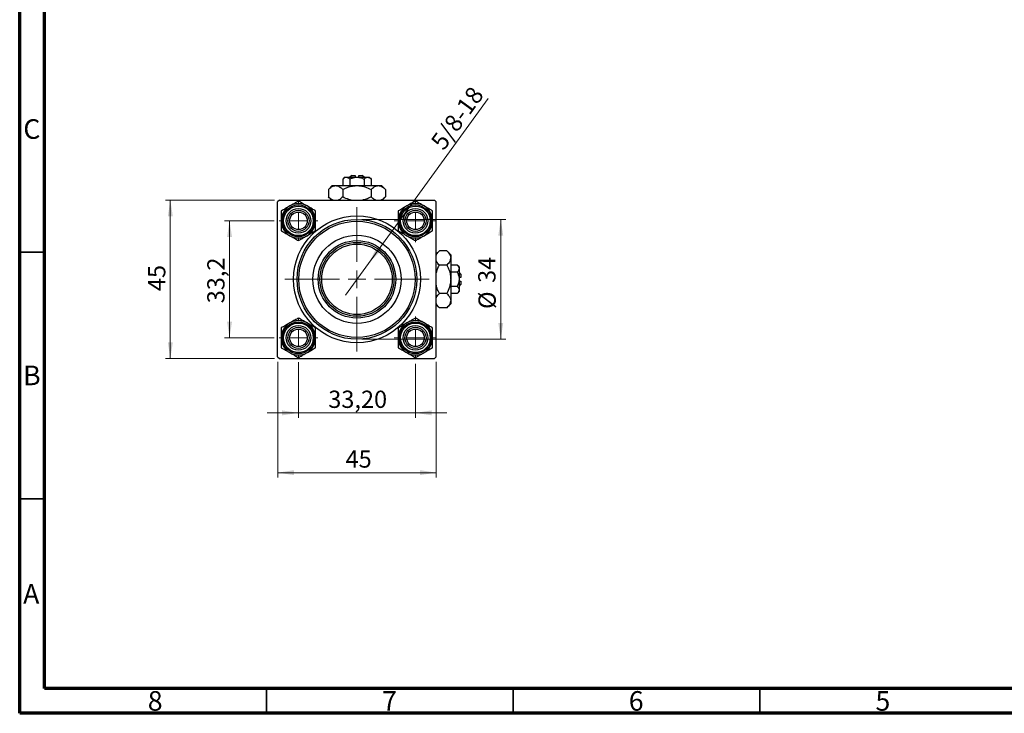
# Model space of a CAD drawing. Units: millimetres. Extents: x 15 to 416, y 5 to 292.
# Drawn here: x 15 to 215, y 5 to 146 of the extents above; entities that cross this region are included whole.
import ezdxf

# ---------------------------------------------------------------- set-up
doc = ezdxf.new("R2010")
doc.units = ezdxf.units.MM
doc.styles.add('SLDTEXTSTYLE0', font='TXT', dxfattribs={"width": 0.75})
doc.dimstyles.new('SLDDIMSTYLE1', dxfattribs={"dimtxt": 3.5, "dimasz": 3.302, "dimexe": 0, "dimexo": 0.0625, "dimgap": 0.875, "dimtad": 1, "dimdec": 0, "dimlfac": 1.4, "dimrnd": 1e-09, "dimzin": 12, "dimdsep": 46, "dimtxsty": 'SLDTEXTSTYLE0', "dimsah": 1, "dimcen": 0.09, "dimadec": 0, "dimazin": 3, "dimtfac": 1, "dimtdec": 0, "dimtmove": 0, "dimatfit": 0, "dimfxl": 1, "dimfrac": 2, "dimtolj": 1, "dimtzin": 12, "dimarcsym": 0})
doc.dimstyles.new('SLDDIMSTYLE2', dxfattribs={"dimtxt": 3.5, "dimasz": 3.302, "dimexe": 0, "dimexo": 0.0625, "dimgap": 0.875, "dimtad": 1, "dimlfac": 1.4, "dimrnd": 1e-09, "dimzin": 12, "dimdsep": 46, "dimtxsty": 'SLDTEXTSTYLE0', "dimsah": 1, "dimcen": 0.09, "dimadec": 0, "dimazin": 3, "dimtfac": 1, "dimtmove": 0, "dimatfit": 0, "dimfxl": 1, "dimfrac": 2, "dimtolj": 1, "dimtzin": 12, "dimarcsym": 0})
doc.dimstyles.new('SLDDIMSTYLE3', dxfattribs={"dimtxt": 3.5, "dimasz": 3.302, "dimexe": 0, "dimexo": 0.0625, "dimgap": 0.875, "dimtad": 1, "dimdec": 0, "dimlfac": 1.4, "dimrnd": 1e-09, "dimzin": 12, "dimdsep": 46, "dimtxsty": 'SLDTEXTSTYLE0', "dimsah": 1, "dimcen": 0.09, "dimadec": 0, "dimazin": 3, "dimtfac": 1, "dimtdec": 0, "dimtofl": 0, "dimtmove": 0, "dimatfit": 3, "dimfxl": 1, "dimfrac": 2, "dimtolj": 1, "dimtzin": 12, "dimarcsym": 0})
doc.dimstyles.new('SLDDIMSTYLE4', dxfattribs={"dimtxt": 3.5, "dimasz": 3.302, "dimexe": 0, "dimexo": 0.0625, "dimgap": 0.875, "dimtad": 1, "dimdec": 1, "dimlfac": 1.4, "dimrnd": 1e-09, "dimzin": 12, "dimdsep": 46, "dimtxsty": 'SLDTEXTSTYLE0', "dimsah": 1, "dimcen": 0.09, "dimadec": 0, "dimazin": 3, "dimtfac": 1, "dimtdec": 1, "dimtmove": 0, "dimatfit": 0, "dimfxl": 1, "dimfrac": 2, "dimtolj": 1, "dimtzin": 12, "dimarcsym": 0})
doc.dimstyles.new('SLDDIMSTYLE5', dxfattribs={"dimtxt": 3.5, "dimasz": 3.302, "dimexe": 0, "dimexo": 0.0625, "dimgap": 0.875, "dimtad": 1, "dimlfac": 1.4, "dimrnd": 1e-09, "dimzin": 12, "dimdsep": 46, "dimtxsty": 'SLDTEXTSTYLE0', "dimblk1": 'NONE', "dimsah": 1, "dimcen": 0, "dimadec": 0, "dimazin": 3, "dimtfac": 1, "dimtmove": 0, "dimatfit": 3, "dimldrblk": 'NONE', "dimfxl": 1, "dimfrac": 2, "dimtolj": 1, "dimtzin": 12, "dimarcsym": 0})

# ---------------------------------------------------------------- blocks, each defined once
blk = doc.blocks.new('_D_5')
at = {"color": 7, "linetype": 'Continuous', "lineweight": 0}
for p, q in [((67.29, 76.27), (67.29, 52.79)), ((99.43, 76.27), (99.43, 52.79)), ((67.29, 53.79), (99.43, 53.79))]:
    blk.add_line(p, q, dxfattribs=at)
at = {"color": 7, "linetype": 'Continuous', "lineweight": 18}
for points in [[(67.29, 53.79), (70.59, 53.29), (70.59, 54.3)], [(99.43, 53.79), (96.13, 54.3), (96.13, 53.29)]]:
    blk.add_solid(points, dxfattribs=at)
at = {"color": 7, "linetype": 'Continuous', "lineweight": 18, "insert": (81.05, 58.31), "char_height": 3.5, "attachment_point": 1, "style": 'SLDTEXTSTYLE0'}
blk.add_mtext('45', dxfattribs=at)
blk = doc.blocks.new('_D_6')
at = {"color": 7, "linetype": 'Continuous', "lineweight": 0}
for p, q in [((66.64, 109.06), (44.53, 109.06)), ((45.53, 76.92), (45.53, 109.06)), ((66.64, 76.92), (44.53, 76.92))]:
    blk.add_line(p, q, dxfattribs=at)
at = {"color": 7, "linetype": 'Continuous', "lineweight": 18}
for points in [[(45.53, 109.06), (45.03, 105.76), (46.04, 105.76)], [(45.53, 76.92), (46.04, 80.22), (45.03, 80.22)]]:
    blk.add_solid(points, dxfattribs=at)
at = {"color": 7, "linetype": 'Continuous', "lineweight": 18, "insert": (41.02, 90.6), "char_height": 3.5, "attachment_point": 1, "rotation": 90, "style": 'SLDTEXTSTYLE0'}
blk.add_mtext('45', dxfattribs=at)
blk = doc.blocks.new('_D_7')
at = {"color": 7, "linetype": 'Continuous', "lineweight": 0}
for p, q in [((66.57, 104.85), (56.53, 104.85)), ((57.53, 81.13), (57.53, 104.85)), ((66.57, 81.13), (56.53, 81.13))]:
    blk.add_line(p, q, dxfattribs=at)
at = {"color": 7, "linetype": 'Continuous', "lineweight": 18}
for points in [[(57.53, 104.85), (57.03, 101.54), (58.04, 101.54)], [(57.53, 81.13), (58.04, 84.43), (57.03, 84.43)]]:
    blk.add_solid(points, dxfattribs=at)
at = {"color": 7, "linetype": 'Continuous', "lineweight": 18, "insert": (53.02, 88.13), "char_height": 3.5, "attachment_point": 1, "rotation": 90, "style": 'SLDTEXTSTYLE0'}
blk.add_mtext('33,2', dxfattribs=at)
blk = doc.blocks.new('_D_8')
at = {"color": 7, "linetype": 'Continuous', "lineweight": 0}
for p, q in [((84.36, 105.13), (113.51, 105.13)), ((112.51, 105.13), (112.51, 80.85)), ((84.36, 80.85), (113.51, 80.85))]:
    blk.add_line(p, q, dxfattribs=at)
at = {"color": 7, "linetype": 'Continuous', "lineweight": 18}
for points in [[(112.51, 105.13), (112, 101.83), (113.01, 101.83)], [(112.51, 80.85), (113.01, 84.15), (112, 84.15)]]:
    blk.add_solid(points, dxfattribs=at)
at = {"color": 7, "linetype": 'Continuous', "lineweight": 18, "char_height": 3.5, "attachment_point": 1, "rotation": 90, "style": 'SLDTEXTSTYLE0'}
for s, insert in [('34', (107.94, 92.26)), ('%%c', (107.99, 86.98))]:
    blk.add_mtext(s, dxfattribs=dict(at, insert=insert))
blk = doc.blocks.new('_D_9')
at = {"color": 7, "linetype": 'Continuous', "lineweight": 0}
for p, q in [((71.5, 76.2), (71.5, 64.91)), ((95.22, 75.85), (95.22, 64.91)), ((71.5, 65.91), (65.15, 65.91)), ((71.5, 65.91), (95.22, 65.91)), ((95.22, 65.91), (101.57, 65.91))]:
    blk.add_line(p, q, dxfattribs=at)
at = {"color": 7, "linetype": 'Continuous', "lineweight": 18}
for points in [[(71.5, 65.91), (68.2, 66.42), (68.2, 65.41)], [(95.22, 65.91), (98.52, 65.41), (98.52, 66.42)]]:
    blk.add_solid(points, dxfattribs=at)
at = {"color": 7, "linetype": 'Continuous', "lineweight": 18, "insert": (77.54, 70.42), "char_height": 3.5, "attachment_point": 1, "style": 'SLDTEXTSTYLE0'}
blk.add_mtext('33,20', dxfattribs=at)
blk = doc.blocks.new('_D_10')
at = {"color": 7, "linetype": 'Continuous', "lineweight": 0}
for q in [(109.94, 129.62), (81.03, 89.78)]:
    blk.add_line((85.69, 96.2), q, dxfattribs=at)
at = {"color": 7, "linetype": 'Continuous', "lineweight": 18}
blk.add_solid([(85.69, 96.2), (88.04, 98.57), (87.22, 99.17)], dxfattribs=at)
at = {"color": 7, "linetype": 'Continuous', "lineweight": 18, "insert": (98.11, 120.99), "char_height": 3.5, "attachment_point": 1, "rotation": 54.03, "style": 'SLDTEXTSTYLE0'}
blk.add_mtext('5/8-18', dxfattribs=at)
blk = doc.blocks.new('_None')
blk = doc.blocks.new('SW_CENTERMARKSYMBOL_1')
at = {"color": 0, "linetype": 'Continuous', "lineweight": 18}
for p, q in [((0, 3.57), (0, 4.29)), ((-3.57, 0), (-4.29, 0)), ((0, 0), (-1.79, 0)), ((0, 0), (0, 1.79)), ((0, 0), (0, -1.79)), ((0, 0), (1.79, 0)), ((3.57, 0), (4.29, 0)), ((0, -3.57), (0, -4.29))]:
    blk.add_line(p, q, dxfattribs=at)
blk = doc.blocks.new('SW_CENTERMARKSYMBOL_2')
at = {"color": 0, "linetype": 'Continuous', "lineweight": 18}
for p, q in [((0, 3.57), (0, 14.64)), ((-3.57, 0), (-14.64, 0)), ((0, 0), (-1.79, 0)), ((0, 0), (0, 1.79)), ((0, 0), (0, -1.79)), ((0, 0), (1.79, 0)), ((3.57, 0), (14.64, 0)), ((0, -3.57), (0, -14.64))]:
    blk.add_line(p, q, dxfattribs=at)
blk = doc.blocks.new('SW_CENTERMARKSYMBOL_3')
at = {"color": 0, "linetype": 'Continuous', "lineweight": 18}
for p, q in [((0, 3.57), (0, 3.93)), ((-3.57, 0), (-3.93, 0)), ((0, 0), (-1.79, 0)), ((0, 0), (0, 1.79)), ((0, 0), (0, -1.79)), ((0, 0), (1.79, 0)), ((3.57, 0), (3.93, 0)), ((0, -3.57), (0, -3.93))]:
    blk.add_line(p, q, dxfattribs=at)
blk = doc.blocks.new('SW_CENTERMARKSYMBOL_4')
at = {"color": 0, "linetype": 'Continuous', "lineweight": 18}
for p, q in [((0, 3.57), (0, 3.93)), ((-3.57, 0), (-3.93, 0)), ((0, 0), (-1.79, 0)), ((0, 0), (0, 1.79)), ((0, 0), (0, -1.79)), ((0, 0), (1.79, 0)), ((3.57, 0), (3.93, 0)), ((0, -3.57), (0, -3.93))]:
    blk.add_line(p, q, dxfattribs=at)
blk = doc.blocks.new('SW_CENTERMARKSYMBOL_5')
at = {"color": 0, "linetype": 'Continuous', "lineweight": 18}
for p, q in [((0, 3.57), (0, 4.29)), ((-3.57, 0), (-4.29, 0)), ((0, 0), (-1.79, 0)), ((0, 0), (0, 1.79)), ((0, 0), (0, -1.79)), ((0, 0), (1.79, 0)), ((3.57, 0), (4.29, 0)), ((0, -3.57), (0, -4.29))]:
    blk.add_line(p, q, dxfattribs=at)

msp = doc.modelspace()

# ---------------------------------------------------------------- linework, layer by layer
at = {"color": 7, "linetype": 'Continuous', "lineweight": 70}
for p, q in [((15, 5), (15, 292)), ((20, 10), (20, 287)), ((410, 10), (20, 10)), ((415, 5), (15, 5))]:
    msp.add_line(p, q, dxfattribs=at)
at = {"color": 7, "linetype": 'Continuous', "lineweight": 25}
for p, q in [((82.2875, 114.06), (81.9303, 113.7029)), ((82.2875, 114.06), (83.0017, 114.06)), ((83.0017, 114.06), (83.0017, 113.7029)), ((83.716, 114.06), (84.4303, 114.06)), ((83.716, 113.7029), (83.716, 114.06)), ((84.7875, 113.7029), (84.4303, 114.06)), ((78.3589, 111.9886), (77.5854, 111.2151)), ((78.3589, 111.9886), (79.0288, 111.9886)), ((79.0288, 111.9886), (83.3589, 111.9886)), ((80.8589, 113.7029), (80.4721, 113.3161)), ((80.4721, 113.3161), (80.4721, 111.9886)), ((80.8589, 113.7029), (81.1938, 113.7029)), ((81.1938, 113.7029), (83.3589, 113.7029)), ((81.9155, 113.3161), (81.9155, 111.9886)), ((83.3589, 113.7029), (85.5239, 113.7029)), ((83.3589, 111.9886), (87.689, 111.9886)), ((84.8023, 113.3161), (84.8023, 111.9886)), ((85.5239, 113.7029), (85.8589, 113.7029)), ((86.2456, 113.3161), (85.8589, 113.7029)), ((86.2456, 113.3161), (86.2456, 111.9886)), ((87.689, 111.9886), (88.3589, 111.9886)), ((89.1324, 111.2151), (88.3589, 111.9886)), ((77.5854, 111.2151), (77.5854, 109.6906)), ((80.4721, 111.2151), (80.4721, 109.6906)), ((86.2456, 111.2151), (86.2456, 109.6906)), ((89.1324, 111.2151), (89.1324, 109.6906)), ((67.6446, 109.06), (67.2875, 108.7029)), ((67.2875, 77.2743), (67.2875, 108.7029)), ((67.6446, 109.06), (99.0732, 109.06)), ((77.5854, 109.6906), (78.216, 109.06)), ((88.5017, 109.06), (89.1324, 109.6906)), ((99.4303, 108.7029), (99.0732, 109.06)), ((99.4303, 77.2743), (99.4303, 108.7029)), ((100.061, 98.7621), (99.4303, 98.1314)), ((101.5854, 98.7621), (100.061, 98.7621)), ((102.3589, 97.9886), (101.5854, 98.7621)), ((102.3589, 97.9886), (102.3589, 97.3187)), ((101.5854, 95.8753), (100.061, 95.8753)), ((102.3589, 97.3187), (102.3589, 92.9886)), ((103.6864, 95.8753), (102.3589, 95.8753)), ((104.0732, 95.4886), (103.6864, 95.8753)), ((103.6864, 94.4319), (102.3589, 94.4319)), ((104.0732, 95.4886), (104.0732, 95.1536)), ((104.0732, 95.1536), (104.0732, 92.9886)), ((104.4303, 94.06), (104.0732, 94.4171)), ((104.4303, 94.06), (104.4303, 93.3457)), ((102.3589, 92.9886), (102.3589, 88.6584)), ((104.4303, 93.3457), (104.0732, 93.3457)), ((104.0732, 92.9886), (104.0732, 90.8235)), ((104.0732, 92.6314), (104.4303, 92.6314)), ((104.0732, 91.56), (104.4303, 91.9171)), ((104.4303, 92.6314), (104.4303, 91.9171)), ((101.5854, 90.1018), (100.061, 90.1018)), ((103.6864, 91.5452), (102.3589, 91.5452)), ((103.6864, 90.1018), (102.3589, 90.1018)), ((103.6864, 90.1018), (104.0732, 90.4886)), ((104.0732, 90.8235), (104.0732, 90.4886)), ((99.4303, 87.8457), (100.061, 87.2151)), ((101.5854, 87.2151), (102.3589, 87.9886)), ((102.3589, 88.6584), (102.3589, 87.9886)), ((101.5854, 87.2151), (100.061, 87.2151)), ((67.2875, 77.2743), (67.6446, 76.9171)), ((67.6446, 76.9171), (99.0732, 76.9171)), ((99.0732, 76.9171), (99.4303, 77.2743))]:
    msp.add_line(p, q, dxfattribs=at)
at = {"color": 7, "linetype": 'Continuous', "lineweight": 35}
for p, q in [((20, 98.5), (15, 98.5)), ((20, 48.5), (15, 48.5)), ((65, 10), (65, 5)), ((115, 10), (115, 5)), ((165, 10), (165, 5))]:
    msp.add_line(p, q, dxfattribs=at)
at = {"color": 7, "linetype": 'Continuous', "lineweight": 25}
for centre, radius in [((71.5017, 104.8457), 3.2143), ((71.5017, 104.8457), 3), ((95.216, 104.8457), 3.2143), ((95.216, 104.8457), 3), ((71.5017, 104.8457), 2.5), ((71.5017, 104.8457), 2.1429), ((71.5017, 104.8457), 1.7857), ((83.3589, 92.9886), 12.8571), ((95.216, 104.8457), 2.5), ((95.216, 104.8457), 2.1429), ((95.216, 104.8457), 1.7857), ((83.3589, 92.9886), 12.1429), ((83.3589, 92.9886), 11.7857), ((83.3589, 92.9886), 8.9286), ((83.3589, 92.9886), 7.8571), ((83.3589, 92.9886), 7.5), ((83.3589, 92.9886), 7.1429), ((71.5017, 81.1314), 3.2143), ((71.5017, 81.1314), 3), ((95.216, 81.1314), 3.2143), ((95.216, 81.1314), 3), ((71.5017, 81.1314), 2.5), ((71.5017, 81.1314), 2.1429), ((71.5017, 81.1314), 1.7857), ((95.216, 81.1314), 2.5), ((95.216, 81.1314), 2.1429), ((95.216, 81.1314), 1.7857)]:
    msp.add_circle(centre, radius, dxfattribs=at)
for centre, start, end in [((71.5017, 104.8457), 120, 180), ((71.5017, 104.8457), 60, 120), ((71.5017, 104.8457), 0, 60), ((95.216, 104.8457), 120, 180), ((95.216, 104.8457), 60, 120), ((95.216, 104.8457), 0, 60), ((71.5017, 104.8457), 180, 240), ((71.5017, 104.8457), 300, 0), ((95.216, 104.8457), 180, 240), ((95.216, 104.8457), 300, 0), ((71.5017, 104.8457), 240, 300), ((95.216, 104.8457), 240, 300), ((71.5017, 81.1314), 120, 180), ((71.5017, 81.1314), 60, 120), ((71.5017, 81.1314), 0, 60), ((95.216, 81.1314), 120, 180), ((95.216, 81.1314), 60, 120), ((95.216, 81.1314), 0, 60), ((71.5017, 81.1314), 180, 240), ((71.5017, 81.1314), 300, 0), ((95.216, 81.1314), 180, 240), ((95.216, 81.1314), 300, 0), ((71.5017, 81.1314), 240, 300), ((95.216, 81.1314), 240, 300)]:
    msp.add_arc(centre, 3.4765, start, end, dxfattribs=at)
for points, knots in [([(77.5854, 111.2151), (77.783, 111.3958), (78.185, 111.7633), (78.6834, 111.9726), (78.9683, 111.9858), (79.0288, 111.9886)], [0, 0, 0, 0, 0.43238383, 0.87955131, 1, 1, 1, 1]), ([(79.0288, 111.9886), (79.2827, 111.9439), (79.7866, 111.8551), (80.2448, 111.4273), (80.4721, 111.2151)], [0, 0, 0, 0, 0.503998, 1, 1, 1, 1]), ([(80.4721, 113.3161), (80.5709, 113.4064), (80.772, 113.5902), (81.0212, 113.6949), (81.1636, 113.7015), (81.1938, 113.7029)], [0, 0, 0, 0, 0.43237919, 0.87954142, 1, 1, 1, 1]), ([(80.4721, 111.2151), (80.6548, 111.3027), (81.1367, 111.5336), (81.9636, 111.8237), (82.7575, 111.9742), (83.228, 111.9854), (83.3589, 111.9886)], [0, 0, 0, 0, 0.20161864, 0.53170692, 0.86976076, 1, 1, 1, 1]), ([(81.1938, 113.7029), (81.3208, 113.6805), (81.5727, 113.6361), (81.8019, 113.4222), (81.9155, 113.3161)], [0, 0, 0, 0, 0.50399022, 1, 1, 1, 1]), ([(81.9155, 113.3161), (81.9878, 113.351), (82.3622, 113.5315), (82.8527, 113.6866), (83.2737, 113.7001), (83.3589, 113.7029)], [0, 0, 0, 0, 0.16026329, 0.83014866, 1, 1, 1, 1]), ([(83.3589, 113.7029), (83.6153, 113.6801), (84.1191, 113.6353), (84.5773, 113.4212), (84.8023, 113.3161)], [0, 0, 0, 0, 0.50886236, 1, 1, 1, 1]), ([(83.3589, 111.9886), (83.6296, 111.9754), (84.1774, 111.9486), (85.1596, 111.7087), (85.829, 111.4045), (86.2456, 111.2151)], [0, 0, 0, 0, 0.26936174, 0.54518248, 1, 1, 1, 1]), ([(84.8023, 113.3161), (84.9011, 113.4064), (85.1021, 113.5902), (85.3513, 113.6949), (85.4937, 113.7015), (85.5239, 113.7029)], [0, 0, 0, 0, 0.43237919, 0.87954142, 1, 1, 1, 1]), ([(85.5239, 113.7029), (85.6509, 113.6805), (85.9029, 113.6361), (86.132, 113.4222), (86.2456, 113.3161)], [0, 0, 0, 0, 0.50399022, 1, 1, 1, 1]), ([(86.2456, 111.2151), (86.4433, 111.3958), (86.8453, 111.7633), (87.3437, 111.9726), (87.6286, 111.9858), (87.689, 111.9886)], [0, 0, 0, 0, 0.43238383, 0.87955131, 1, 1, 1, 1]), ([(87.689, 111.9886), (87.943, 111.9439), (88.4468, 111.8551), (88.9051, 111.4273), (89.1324, 111.2151)], [0, 0, 0, 0, 0.503998, 1, 1, 1, 1]), ([(69.7635, 107.8564), (69.7433, 107.8448), (69.5074, 107.7086), (69.0481, 107.4434), (68.4895, 107.1209), (68.1563, 106.9285), (68.0253, 106.8529)], [0, 0, 0, 0, 0.03343145, 0.39007054, 0.76019165, 1, 1, 1, 1]), ([(71.5017, 108.86), (71.3323, 108.7621), (70.9764, 108.5567), (70.3939, 108.2204), (69.9758, 107.979), (69.7635, 107.8564)], [0, 0, 0, 0, 0.30931194, 0.64938362, 1, 1, 1, 1]), ([(73.24, 107.8564), (72.9342, 108.033), (72.3274, 108.3833), (71.7755, 108.702), (71.5017, 108.86)], [0, 0, 0, 0, 0.50399459, 1, 1, 1, 1]), ([(74.9782, 106.8529), (74.7402, 106.9903), (74.2561, 107.2698), (73.6558, 107.6163), (73.3128, 107.8144), (73.24, 107.8564)], [0, 0, 0, 0, 0.43238179, 0.87954697, 1, 1, 1, 1]), ([(78.5422, 109.06), (78.4536, 109.0805), (78.1169, 109.1586), (77.8109, 109.4649), (77.5854, 109.6906)], [0, 0, 0, 0, 0.26319195, 1, 1, 1, 1]), ([(80.4721, 109.6906), (80.2756, 109.4981), (79.9762, 109.2047), (79.6487, 109.097), (79.5362, 109.06)], [0, 0, 0, 0, 0.65643704, 1, 1, 1, 1]), ([(82.2189, 109.06), (82.0585, 109.0943), (81.4506, 109.2241), (80.887, 109.4928), (80.4721, 109.6906)], [0, 0, 0, 0, 0.2638269, 1, 1, 1, 1]), ([(86.2456, 109.6906), (86.0627, 109.6043), (85.5803, 109.3767), (84.9913, 109.1411), (84.5712, 109.0746), (84.4789, 109.06)], [0, 0, 0, 0, 0.322798378, 0.851281069, 1, 1, 1, 1]), ([(87.2025, 109.06), (87.1139, 109.0805), (86.7771, 109.1586), (86.4711, 109.4649), (86.2456, 109.6906)], [0, 0, 0, 0, 0.26319195, 1, 1, 1, 1]), ([(89.1324, 109.6906), (88.9359, 109.4981), (88.6365, 109.2047), (88.309, 109.097), (88.1965, 109.06)], [0, 0, 0, 0, 0.65643704, 1, 1, 1, 1]), ([(93.4778, 107.8564), (93.172, 107.6799), (92.5652, 107.3295), (92.0133, 107.0109), (91.7396, 106.8529)], [0, 0, 0, 0, 0.50399459, 1, 1, 1, 1]), ([(95.216, 108.86), (94.978, 108.7226), (94.4939, 108.4431), (93.8937, 108.0965), (93.5506, 107.8985), (93.4778, 107.8564)], [0, 0, 0, 0, 0.43238179, 0.87954697, 1, 1, 1, 1]), ([(96.9543, 107.8564), (96.934, 107.8681), (96.6982, 108.0043), (96.2388, 108.2695), (95.6803, 108.592), (95.347, 108.7844), (95.216, 108.86)], [0, 0, 0, 0, 0.03343145, 0.39007054, 0.76019165, 1, 1, 1, 1]), ([(98.6925, 106.8529), (98.523, 106.9507), (98.1672, 107.1561), (97.5846, 107.4925), (97.1665, 107.7339), (96.9543, 107.8564)], [0, 0, 0, 0, 0.30931194, 0.64938362, 1, 1, 1, 1]), ([(68.0253, 106.8529), (68.0253, 106.578), (68.0253, 106.019), (68.0253, 105.3259), (68.0253, 104.9298), (68.0253, 104.8457)], [0, 0, 0, 0, 0.43238179, 0.87954697, 1, 1, 1, 1]), ([(74.9782, 104.8457), (74.9782, 105.1988), (74.9782, 105.8995), (74.9782, 106.5368), (74.9782, 106.8529)], [0, 0, 0, 0, 0.50399459, 1, 1, 1, 1]), ([(91.7396, 106.8529), (91.7396, 106.578), (91.7396, 106.019), (91.7396, 105.3259), (91.7396, 104.9298), (91.7396, 104.8457)], [0, 0, 0, 0, 0.43238179, 0.87954697, 1, 1, 1, 1]), ([(98.6925, 104.8457), (98.6925, 105.1988), (98.6925, 105.8995), (98.6925, 106.5368), (98.6925, 106.8529)], [0, 0, 0, 0, 0.50399459, 1, 1, 1, 1]), ([(68.0253, 104.8457), (68.0253, 104.4926), (68.0253, 103.7919), (68.0253, 103.1547), (68.0253, 102.8386)], [0, 0, 0, 0, 0.503994585, 1, 1, 1, 1]), ([(74.9782, 102.8386), (74.9782, 103.1134), (74.9782, 103.6724), (74.9782, 104.3655), (74.9782, 104.7617), (74.9782, 104.8457)], [0, 0, 0, 0, 0.43238179, 0.87954697, 1, 1, 1, 1]), ([(91.7396, 104.8457), (91.7396, 104.4926), (91.7396, 103.7919), (91.7396, 103.1547), (91.7396, 102.8386)], [0, 0, 0, 0, 0.50399459, 1, 1, 1, 1]), ([(98.6925, 102.8386), (98.6925, 103.1134), (98.6925, 103.6724), (98.6925, 104.3655), (98.6925, 104.7617), (98.6925, 104.8457)], [0, 0, 0, 0, 0.43238179, 0.87954697, 1, 1, 1, 1]), ([(68.0253, 102.8386), (68.2633, 102.7012), (68.7474, 102.4216), (69.3476, 102.0751), (69.6907, 101.877), (69.7635, 101.835)], [0, 0, 0, 0, 0.43238179, 0.87954697, 1, 1, 1, 1]), ([(69.7635, 101.835), (70.0693, 101.6584), (70.6761, 101.3081), (71.228, 100.9895), (71.5017, 100.8314)], [0, 0, 0, 0, 0.50399459, 1, 1, 1, 1]), ([(71.5017, 100.8314), (71.6712, 100.9293), (72.0271, 101.1347), (72.6096, 101.4711), (73.0277, 101.7125), (73.24, 101.835)], [0, 0, 0, 0, 0.30931194, 0.64938362, 1, 1, 1, 1]), ([(73.24, 101.835), (73.2602, 101.8467), (73.4961, 101.9829), (73.9554, 102.2481), (74.514, 102.5705), (74.8472, 102.7629), (74.9782, 102.8386)], [0, 0, 0, 0, 0.03343145, 0.39007054, 0.76019165, 1, 1, 1, 1]), ([(91.7396, 102.8386), (91.909, 102.7407), (92.2649, 102.5353), (92.8474, 102.1989), (93.2655, 101.9575), (93.4778, 101.835)], [0, 0, 0, 0, 0.30931194, 0.64938362, 1, 1, 1, 1]), ([(93.4778, 101.835), (93.498, 101.8233), (93.7339, 101.6871), (94.1932, 101.4219), (94.7518, 101.0995), (95.085, 100.9071), (95.216, 100.8314)], [0, 0, 0, 0, 0.03343145, 0.39007054, 0.76019165, 1, 1, 1, 1]), ([(95.216, 100.8314), (95.454, 100.9688), (95.9382, 101.2484), (96.5384, 101.5949), (96.8815, 101.793), (96.9543, 101.835)], [0, 0, 0, 0, 0.43238179, 0.87954697, 1, 1, 1, 1]), ([(96.9543, 101.835), (97.2601, 102.0116), (97.8669, 102.3619), (98.4188, 102.6805), (98.6925, 102.8386)], [0, 0, 0, 0, 0.50399459, 1, 1, 1, 1]), ([(99.4303, 97.8052), (99.4509, 97.8938), (99.5289, 98.2306), (99.8352, 98.5366), (100.061, 98.7621)], [0, 0, 0, 0, 0.263191951, 1, 1, 1, 1]), ([(101.5854, 98.7621), (101.7661, 98.5644), (102.1336, 98.1624), (102.343, 97.664), (102.3561, 97.3791), (102.3589, 97.3187)], [0, 0, 0, 0, 0.43238383, 0.87955131, 1, 1, 1, 1]), ([(100.061, 95.8753), (99.8684, 96.0718), (99.575, 96.3712), (99.4673, 96.6987), (99.4303, 96.8112)], [0, 0, 0, 0, 0.65643704, 1, 1, 1, 1]), ([(99.4303, 94.1285), (99.4646, 94.2889), (99.5944, 94.8969), (99.8631, 95.4604), (100.061, 95.8753)], [0, 0, 0, 0, 0.2638269, 1, 1, 1, 1]), ([(102.3589, 97.3187), (102.3142, 97.0648), (102.2254, 96.5609), (101.7976, 96.1026), (101.5854, 95.8753)], [0, 0, 0, 0, 0.503998, 1, 1, 1, 1]), ([(101.5854, 95.8753), (101.673, 95.6926), (101.904, 95.2108), (102.194, 94.3839), (102.3445, 93.59), (102.3557, 93.1194), (102.3589, 92.9886)], [0, 0, 0, 0, 0.20161864, 0.53170692, 0.86976076, 1, 1, 1, 1]), ([(103.6864, 95.8753), (103.7768, 95.7765), (103.9605, 95.5755), (104.0652, 95.3263), (104.0718, 95.1839), (104.0732, 95.1536)], [0, 0, 0, 0, 0.43237919, 0.87954142, 1, 1, 1, 1]), ([(104.0732, 95.1536), (104.0508, 95.0267), (104.0064, 94.7747), (103.7925, 94.5456), (103.6864, 94.4319)], [0, 0, 0, 0, 0.50399022, 1, 1, 1, 1]), ([(103.6864, 94.4319), (103.7213, 94.3597), (103.9018, 93.9853), (104.0569, 93.4947), (104.0704, 93.0737), (104.0732, 92.9886)], [0, 0, 0, 0, 0.16026329, 0.83014866, 1, 1, 1, 1]), ([(100.061, 90.1018), (99.9746, 90.2848), (99.747, 90.7672), (99.5114, 91.3562), (99.4449, 91.7763), (99.4303, 91.8686)], [0, 0, 0, 0, 0.32279838, 0.85128107, 1, 1, 1, 1]), ([(102.3589, 92.9886), (102.3457, 92.7179), (102.3189, 92.17), (102.079, 91.1878), (101.7748, 90.5185), (101.5854, 90.1018)], [0, 0, 0, 0, 0.26936174, 0.54518248, 1, 1, 1, 1]), ([(104.0732, 92.9886), (104.0504, 92.7322), (104.0056, 92.2283), (103.7915, 91.7702), (103.6864, 91.5452)], [0, 0, 0, 0, 0.50886236, 1, 1, 1, 1]), ([(99.4303, 89.145), (99.4509, 89.2336), (99.5289, 89.5703), (99.8352, 89.8763), (100.061, 90.1018)], [0, 0, 0, 0, 0.263191951, 1, 1, 1, 1]), ([(101.5854, 90.1018), (101.7661, 89.9042), (102.1336, 89.5022), (102.343, 89.0038), (102.3561, 88.7189), (102.3589, 88.6584)], [0, 0, 0, 0, 0.43238383, 0.87955131, 1, 1, 1, 1]), ([(103.6864, 91.5452), (103.7768, 91.4464), (103.9605, 91.2454), (104.0652, 90.9962), (104.0718, 90.8537), (104.0732, 90.8235)], [0, 0, 0, 0, 0.43237919, 0.87954142, 1, 1, 1, 1]), ([(104.0732, 90.8235), (104.0508, 90.6965), (104.0064, 90.4446), (103.7925, 90.2155), (103.6864, 90.1018)], [0, 0, 0, 0, 0.50399022, 1, 1, 1, 1]), ([(100.061, 87.2151), (99.8684, 87.4116), (99.575, 87.711), (99.4673, 88.0385), (99.4303, 88.151)], [0, 0, 0, 0, 0.65643704, 1, 1, 1, 1]), ([(102.3589, 88.6584), (102.3142, 88.4045), (102.2254, 87.9006), (101.7976, 87.4424), (101.5854, 87.2151)], [0, 0, 0, 0, 0.503998, 1, 1, 1, 1]), ([(69.7635, 84.1421), (69.4577, 83.9656), (68.8509, 83.6152), (68.299, 83.2966), (68.0253, 83.1386)], [0, 0, 0, 0, 0.50399459, 1, 1, 1, 1]), ([(71.5017, 85.1457), (71.2637, 85.0083), (70.7796, 84.7288), (70.1794, 84.3822), (69.8363, 84.1842), (69.7635, 84.1421)], [0, 0, 0, 0, 0.43238179, 0.87954697, 1, 1, 1, 1]), ([(73.24, 84.1421), (73.2198, 84.1538), (72.9839, 84.29), (72.5245, 84.5552), (71.966, 84.8777), (71.6328, 85.0701), (71.5017, 85.1457)], [0, 0, 0, 0, 0.03343145, 0.39007054, 0.76019165, 1, 1, 1, 1]), ([(74.9782, 83.1386), (74.8087, 83.2364), (74.4529, 83.4419), (73.8703, 83.7782), (73.4522, 84.0196), (73.24, 84.1421)], [0, 0, 0, 0, 0.30931194, 0.64938362, 1, 1, 1, 1]), ([(93.4778, 84.1421), (93.4576, 84.1305), (93.2217, 83.9943), (92.7623, 83.7291), (92.2038, 83.4066), (91.8706, 83.2142), (91.7396, 83.1386)], [0, 0, 0, 0, 0.03343145, 0.39007054, 0.76019165, 1, 1, 1, 1]), ([(95.216, 85.1457), (95.0465, 85.0479), (94.6907, 84.8424), (94.1082, 84.5061), (93.69, 84.2647), (93.4778, 84.1421)], [0, 0, 0, 0, 0.30931194, 0.64938362, 1, 1, 1, 1]), ([(96.9543, 84.1421), (96.6484, 84.3187), (96.0416, 84.669), (95.4898, 84.9877), (95.216, 85.1457)], [0, 0, 0, 0, 0.50399459, 1, 1, 1, 1]), ([(98.6925, 83.1386), (98.4545, 83.276), (97.9704, 83.5555), (97.3701, 83.902), (97.0271, 84.1001), (96.9543, 84.1421)], [0, 0, 0, 0, 0.43238179, 0.87954697, 1, 1, 1, 1]), ([(68.0253, 83.1386), (68.0253, 82.8638), (68.0253, 82.3047), (68.0253, 81.6116), (68.0253, 81.2155), (68.0253, 81.1314)], [0, 0, 0, 0, 0.43238179, 0.87954697, 1, 1, 1, 1]), ([(74.9782, 81.1314), (74.9782, 81.4846), (74.9782, 82.1852), (74.9782, 82.8225), (74.9782, 83.1386)], [0, 0, 0, 0, 0.50399459, 1, 1, 1, 1]), ([(91.7396, 83.1386), (91.7396, 82.8638), (91.7396, 82.3047), (91.7396, 81.6116), (91.7396, 81.2155), (91.7396, 81.1314)], [0, 0, 0, 0, 0.43238179, 0.87954697, 1, 1, 1, 1]), ([(98.6925, 81.1314), (98.6925, 81.4846), (98.6925, 82.1852), (98.6925, 82.8225), (98.6925, 83.1386)], [0, 0, 0, 0, 0.503994585, 1, 1, 1, 1]), ([(68.0253, 81.1314), (68.0253, 80.7783), (68.0253, 80.0776), (68.0253, 79.4404), (68.0253, 79.1243)], [0, 0, 0, 0, 0.50399459, 1, 1, 1, 1]), ([(74.9782, 79.1243), (74.9782, 79.3991), (74.9782, 79.9581), (74.9782, 80.6512), (74.9782, 81.0474), (74.9782, 81.1314)], [0, 0, 0, 0, 0.43238179, 0.87954697, 1, 1, 1, 1]), ([(91.7396, 81.1314), (91.7396, 80.7783), (91.7396, 80.0776), (91.7396, 79.4404), (91.7396, 79.1243)], [0, 0, 0, 0, 0.50399459, 1, 1, 1, 1]), ([(98.6925, 79.1243), (98.6925, 79.3991), (98.6925, 79.9581), (98.6925, 80.6512), (98.6925, 81.0474), (98.6925, 81.1314)], [0, 0, 0, 0, 0.43238179, 0.87954697, 1, 1, 1, 1]), ([(68.0253, 79.1243), (68.1948, 79.0264), (68.5506, 78.821), (69.1331, 78.4847), (69.5513, 78.2433), (69.7635, 78.1207)], [0, 0, 0, 0, 0.30931194, 0.64938362, 1, 1, 1, 1]), ([(69.7635, 78.1207), (69.7837, 78.109), (70.0196, 77.9729), (70.479, 77.7077), (71.0375, 77.3852), (71.3707, 77.1928), (71.5017, 77.1171)], [0, 0, 0, 0, 0.03343145, 0.39007054, 0.76019165, 1, 1, 1, 1]), ([(71.5017, 77.1171), (71.7397, 77.2546), (72.2239, 77.5341), (72.8241, 77.8806), (73.1672, 78.0787), (73.24, 78.1207)], [0, 0, 0, 0, 0.43238179, 0.87954697, 1, 1, 1, 1]), ([(73.24, 78.1207), (73.5458, 78.2973), (74.1526, 78.6476), (74.7045, 78.9662), (74.9782, 79.1243)], [0, 0, 0, 0, 0.50399459, 1, 1, 1, 1]), ([(91.7396, 79.1243), (91.9776, 78.9869), (92.4617, 78.7074), (93.0619, 78.3608), (93.405, 78.1627), (93.4778, 78.1207)], [0, 0, 0, 0, 0.43238179, 0.87954697, 1, 1, 1, 1]), ([(93.4778, 78.1207), (93.7836, 77.9441), (94.3904, 77.5938), (94.9423, 77.2752), (95.216, 77.1171)], [0, 0, 0, 0, 0.50399459, 1, 1, 1, 1]), ([(95.216, 77.1171), (95.3855, 77.215), (95.7413, 77.4204), (96.3239, 77.7568), (96.742, 77.9982), (96.9543, 78.1207)], [0, 0, 0, 0, 0.30931194, 0.64938362, 1, 1, 1, 1]), ([(96.9543, 78.1207), (96.9745, 78.1324), (97.2104, 78.2686), (97.6697, 78.5338), (98.2282, 78.8562), (98.5615, 79.0486), (98.6925, 79.1243)], [0, 0, 0, 0, 0.03343145, 0.39007054, 0.76019165, 1, 1, 1, 1])]:
    msp.add_open_spline(points, degree=3, knots=knots, dxfattribs=at)

# ---------------------------------------------------------------- block references
at = {"color": 7, "linetype": 'Continuous', "lineweight": 0}
for name, p in [('SW_CENTERMARKSYMBOL_3', (71.5017, 104.8457)), ('SW_CENTERMARKSYMBOL_1', (95.216, 104.8457)), ('SW_CENTERMARKSYMBOL_2', (83.3589, 92.9886)), ('SW_CENTERMARKSYMBOL_4', (71.5017, 81.1314)), ('SW_CENTERMARKSYMBOL_5', (95.216, 81.1314))]:
    msp.add_blockref(name, p, dxfattribs=at)

# ---------------------------------------------------------------- texts
at = {"color": 7, "linetype": 'Continuous', "lineweight": 0, "char_height": 3.9688, "attachment_point": 2, "style": 'SLDTEXTSTYLE0'}
for s, insert in [('C', (17.4587, 125.4462)), ('B', (17.4706, 75.4958)), ('A', (17.3397, 31.1962)), ('8', (42.46, 9.4958)), ('7', (89.96, 9.4958)), ('6', (139.96, 9.4958)), ('5', (189.96, 9.4958))]:
    msp.add_mtext(s, dxfattribs=dict(at, insert=insert))

# ---------------------------------------------------------------- dimensions: what is measured, and where the dimension line sits
at = {"color": 7, "linetype": 'Continuous', "lineweight": 18}
dim = msp.add_diameter_dim_2p(p1=(81.0304, 89.7802), p2=(85.6874, 96.197), text='5/8-18', dimstyle='SLDDIMSTYLE5', override={"dimpost": '<>'}, dxfattribs=at)
dim.commit()
dim.dimension.update_dxf_attribs({"geometry": '_D_10', "text_midpoint": (105.9088, 124.06), "dimtype": 163})
for base, p1, p2, dimstyle, picture, middle in [((45.5335, 109.06), (67.6446, 76.9171), (67.6446, 109.06), 'SLDDIMSTYLE3', '_D_6', (45.5335, 93.1864)), ((57.5335, 104.8457), (67.5732, 81.1314), (67.5732, 104.8457), 'SLDDIMSTYLE4', '_D_7', (57.5335, 92.6578))]:
    dim = msp.add_linear_dim(base=base, p1=p1, p2=p2, angle=90, dimstyle=dimstyle, dxfattribs=at)
    dim.commit()
    dim.dimension.update_dxf_attribs({"geometry": picture, "text_midpoint": middle, "dimtype": 160})
dim = msp.add_linear_dim(base=(112.5051, 80.8457), p1=(83.3589, 105.1314), p2=(83.3589, 80.8457), angle=90, text='%%c<>', dimstyle='SLDDIMSTYLE1', dxfattribs=at)
dim.commit()
dim.dimension.update_dxf_attribs({"geometry": '_D_8', "text_midpoint": (112.5051, 92.2045), "dimtype": 160})
for base, p1, p2, dimstyle, picture, middle in [((95.216, 65.9132), (71.5017, 77.2029), (95.216, 76.8457), 'SLDDIMSTYLE2', '_D_9', (83.3589, 65.9132)), ((99.4303, 53.7934), (67.2875, 77.2743), (99.4303, 77.2743), 'SLDDIMSTYLE3', '_D_5', (83.6353, 53.7934))]:
    dim = msp.add_linear_dim(base=base, p1=p1, p2=p2, dimstyle=dimstyle, dxfattribs=at)
    dim.commit()
    dim.dimension.update_dxf_attribs({"geometry": picture, "text_midpoint": middle, "dimtype": 160})

doc.saveas('drawing.dxf')
